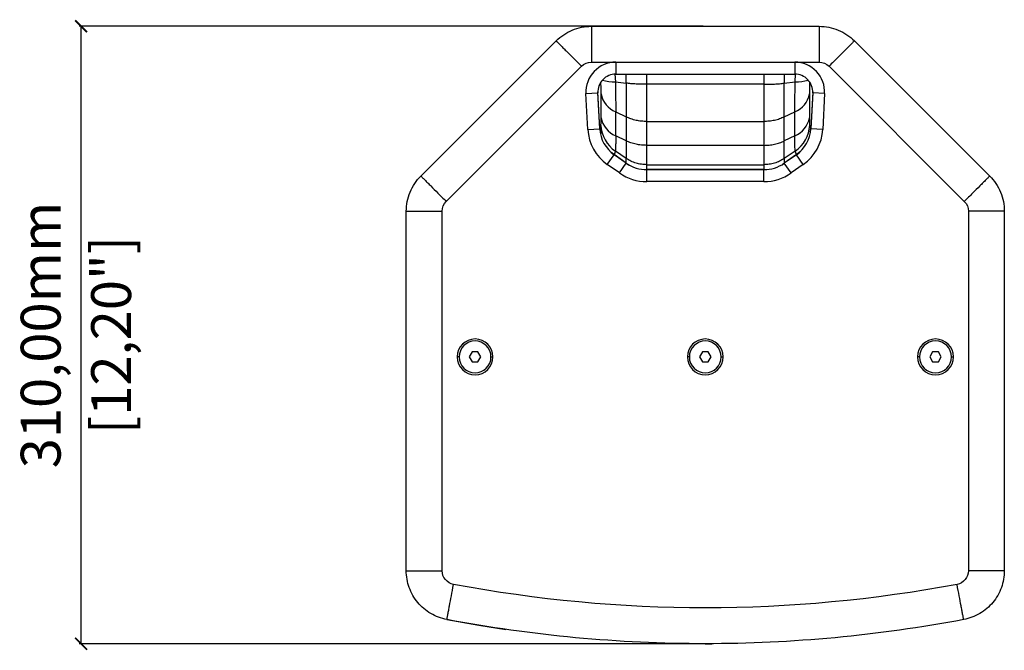
# Model space of a CAD drawing. Units: millimetres. Extents: x 1 to 2508, y 412 to 2662.
# Drawn here: x 523 to 1017, y 2126 to 2443 of the extents above; entities that cross this region are included whole.
import ezdxf

# ---------------------------------------------------------------- set-up
doc = ezdxf.new("R2010")
doc.units = ezdxf.units.MM
doc.header["$PDSIZE"] = -1
doc.layers.get('Defpoints').update_dxf_attribs({"color": 5})
doc.layers.add('Dims', color=5, linetype='Continuous')
doc.dimstyles.new('ISO-25', dxfattribs={"dimtxt": 2.5, "dimasz": 2.5, "dimexe": 1.25, "dimexo": 0.625, "dimtad": 1, "dimtxsty": 'Standard', "dimcen": 2.5, "dimadec": 0, "dimazin": 0, "dimtfac": 1, "dimtmove": 0, "dimatfit": 3, "dimfxl": 1, "dimarcsym": 0})

# ---------------------------------------------------------------- blocks, each defined once
blk = doc.blocks.new('_ArchTick')
at = {"color": 0, "linetype": 'ByBlock', "const_width": 0.15}
blk.add_lwpolyline([(-0.5, -0.5), (0.5, 0.5)], dxfattribs=at)
blk = doc.blocks.new('*D115')
at = {"layer": 'Defpoints', "color": 0}
for p in [(554.18, 2439.28), (554.18, 2439.28), (867.33, 2439.28), (867.33, 2129.28)]:
    blk.add_point(p, dxfattribs=at)
at = {"layer": 'Dims', "color": 0, "lineweight": -2}
for p, q in [((866.33, 2439.28), (553.18, 2439.28)), ((554.18, 2129.28), (554.18, 2439.28)), ((866.33, 2129.28), (553.18, 2129.28))]:
    blk.add_line(p, q, dxfattribs=at)
at = {"layer": 'Dims', "color": 0, "lineweight": -2, "xscale": 6, "yscale": 6, "zscale": 6}
for p, rotation in [((554.18, 2439.28), 90), ((554.18, 2129.28), 270)]:
    blk.add_blockref('_ArchTick', p, dxfattribs=dict(at, rotation=rotation))
at = {"layer": 'Dims', "color": 7, "char_height": 20, "attachment_point": 5, "rotation": 90}
for s, insert in [('310,00mm', (536.51, 2284.28)), ('[12,20"]', (571.85, 2284.28))]:
    blk.add_mtext(s, dxfattribs=dict(at, insert=insert))

msp = doc.modelspace()

# ---------------------------------------------------------------- linework, layer by layer
at = {"color": 7, "linetype": 'Continuous', "lineweight": 25}
for p, q in [((810.18, 2439.281), (924.47, 2439.281)), ((724.647, 2364.103), (792.503, 2431.958)), ((942.147, 2431.958), (1010.003, 2364.103)), ((810.18, 2421.281), (822.439, 2421.281)), ((822.439, 2421.281), (912.211, 2421.281)), ((822.439, 2421.281), (822.439, 2415.281)), ((912.211, 2421.281), (924.47, 2421.281)), ((912.211, 2421.281), (912.211, 2415.281)), ((737.375, 2351.375), (805.231, 2419.23)), ((929.419, 2419.23), (997.275, 2351.375)), ((822.025, 2415.271), (822.201, 2411.36)), ((822.201, 2411.36), (827.676, 2410.705)), ((822.439, 2415.281), (912.211, 2415.281)), ((827.676, 2410.705), (827.676, 2415.281)), ((838, 2410.149), (838, 2415.281)), ((896.65, 2415.281), (896.65, 2410.149)), ((906.974, 2415.281), (906.974, 2410.705)), ((906.974, 2410.705), (912.45, 2411.36)), ((912.45, 2411.36), (912.625, 2415.271)), ((807.46, 2405.495), (813.451, 2405.809)), ((808.403, 2387.498), (807.46, 2405.495)), ((814.411, 2387.959), (813.441, 2406.449)), ((814.395, 2387.812), (813.451, 2405.809)), ((838, 2410.149), (837.968, 2410.149)), ((896.65, 2410.148), (838, 2410.148)), ((921.209, 2406.449), (920.239, 2387.959)), ((921.199, 2405.809), (920.255, 2387.812)), ((927.19, 2405.495), (921.199, 2405.809)), ((927.19, 2405.495), (926.247, 2387.498)), ((815.097, 2393.338), (815.096, 2405.322)), ((919.554, 2405.322), (919.553, 2393.338)), ((822.4, 2384.332), (822.399, 2396.316)), ((822.399, 2396.316), (827.676, 2393.743)), ((906.974, 2393.743), (912.251, 2396.316)), ((912.25, 2384.332), (912.251, 2396.316)), ((827.676, 2393.743), (827.676, 2381.759)), ((837.968, 2391.479), (838, 2391.479)), ((838, 2379.496), (838, 2391.479)), ((838, 2391.477), (896.65, 2391.477)), ((896.65, 2391.479), (896.65, 2379.496)), ((906.974, 2381.759), (906.974, 2393.743)), ((808.403, 2387.498), (814.395, 2387.812)), ((814.411, 2387.959), (814.387, 2387.958)), ((814.411, 2387.959), (814.899, 2389.54)), ((814.411, 2387.959), (814.846, 2385.444)), ((919.751, 2389.54), (920.239, 2387.959)), ((919.932, 2386.183), (920.239, 2387.959)), ((920.263, 2387.958), (920.239, 2387.959)), ((926.247, 2387.498), (920.255, 2387.812)), ((827.676, 2381.76), (822.4, 2384.332)), ((912.25, 2384.332), (906.974, 2381.76)), ((820.244, 2376.07), (821.643, 2374.836)), ((822.202, 2376.647), (821.643, 2374.836)), ((827.676, 2372.93), (822.202, 2376.647)), ((838, 2379.496), (837.968, 2379.496)), ((896.65, 2379.494), (838, 2379.494)), ((912.448, 2376.647), (906.974, 2372.93)), ((913.007, 2374.836), (912.448, 2376.647)), ((913.007, 2374.836), (914.82, 2376.435)), ((818.179, 2369.861), (821.62, 2374.776)), ((827.676, 2370.536), (821.62, 2374.776)), ((827.676, 2370.611), (821.643, 2374.836)), ((827.676, 2370.611), (827.676, 2372.93)), ((913.007, 2374.836), (906.974, 2370.611)), ((913.03, 2374.776), (906.974, 2370.536)), ((906.974, 2372.93), (906.974, 2370.611)), ((916.471, 2369.861), (913.03, 2374.776)), ((824.235, 2365.621), (818.179, 2369.861)), ((824.235, 2365.621), (827.676, 2370.536)), ((827.676, 2370.611), (829.359, 2369.616)), ((836.836, 2367.444), (837.968, 2367.358)), ((837.968, 2369.777), (838, 2369.777)), ((838, 2367.358), (838, 2369.777)), ((838, 2369.774), (896.65, 2369.774)), ((896.65, 2367.355), (838, 2367.355)), ((838, 2361.281), (838, 2367.281)), ((896.65, 2367.281), (838, 2367.281)), ((896.65, 2369.777), (896.65, 2367.358)), ((896.65, 2361.281), (896.65, 2367.281)), ((896.682, 2367.358), (898.272, 2367.437)), ((906.04, 2370.06), (906.974, 2370.611)), ((910.415, 2365.621), (906.974, 2370.536)), ((916.471, 2369.861), (910.415, 2365.621)), ((896.65, 2361.281), (838, 2361.281)), ((717.325, 2165.955), (717.325, 2346.425)), ((735.325, 2165.955), (735.325, 2346.425)), ((999.325, 2346.425), (999.325, 2165.955)), ((1017.325, 2346.425), (1017.325, 2165.955)), ((743.825, 2273.281), (742.825, 2273.281)), ((750.382, 2275.781), (748.938, 2273.281)), ((748.938, 2273.281), (750.382, 2270.781)), ((753.268, 2275.781), (750.382, 2275.781)), ((754.712, 2273.281), (753.268, 2275.781)), ((753.268, 2270.781), (754.712, 2273.281)), ((759.825, 2273.281), (760.825, 2273.281)), ((859.325, 2273.281), (858.325, 2273.281)), ((865.882, 2275.781), (864.438, 2273.281)), ((864.438, 2273.281), (865.882, 2270.781)), ((868.768, 2275.781), (865.882, 2275.781)), ((870.212, 2273.281), (868.768, 2275.781)), ((868.768, 2270.781), (870.212, 2273.281)), ((875.325, 2273.281), (876.325, 2273.281)), ((974.825, 2273.281), (973.825, 2273.281)), ((981.382, 2275.781), (979.938, 2273.281)), ((979.938, 2273.281), (981.382, 2270.781)), ((984.268, 2275.781), (981.382, 2275.781)), ((985.712, 2273.281), (984.268, 2275.781)), ((984.268, 2270.781), (985.712, 2273.281)), ((990.825, 2273.281), (991.825, 2273.281)), ((750.382, 2270.781), (753.268, 2270.781)), ((865.882, 2270.781), (868.768, 2270.781)), ((981.382, 2270.781), (984.268, 2270.781))]:
    msp.add_line(p, q, dxfattribs=at)
at = {"color": 7, "linetype": 'Continuous', "lineweight": 25, "flags": 128}
for points in [[(896.682, 2410.149), (896.678, 2410.149), (896.674, 2410.149), (896.67, 2410.149), (896.666, 2410.149), (896.662, 2410.149), (896.658, 2410.149), (896.654, 2410.149), (896.65, 2410.149)], [(737.695, 2141.388), (753.745, 2138.556), (767.343, 2136.457)], [(857.2, 2129.353), (867.325, 2129.28), (870.674, 2129.288)]]:
    msp.add_lwpolyline(points, dxfattribs=at)
at = {"color": 7, "linetype": 'Continuous', "lineweight": 25}
for centre, radius, start, end in [((822.439, 2406.281), 15, 90, 183), ((912.211, 2406.281), 15, 357, 90), ((822.439, 2406.281), 9, 90, 183), ((822.496, 2435.823), 24.465, 254.00329, 269.30866), ((912.211, 2406.281), 9, 357, 90), ((912.154, 2435.823), 24.465, 270.69134, 285.99671), ((826.891, 2407.422), 11.98, 190.09523, 247.97827), ((907.759, 2407.422), 11.98, 292.02173, 349.90477), ((826.892, 2395.438), 11.98, 190.09523, 247.97827), ((907.758, 2395.438), 11.98, 292.02173, 349.90477), ((831.371, 2388.701), 23, 183, 235), ((831.371, 2388.701), 17, 183, 235), ((831.785, 2390.589), 16.918, 183.55659, 235.49971), ((902.865, 2390.589), 16.918, 304.50029, 356.44341), ((903.279, 2388.701), 17, 305, 357), ((903.279, 2388.701), 23, 305, 357), ((896.682, 2405.158), 25.663, 269.92698, 269.99997), ((838, 2385.281), 18, 235, 270), ((837.968, 2385.784), 18.426, 270.0001, 270.10155), ((896.65, 2385.281), 18, 270, 305), ((896.682, 2385.784), 18.426, 269.89846, 269.99836), ((838, 2385.281), 24, 235, 270), ((896.65, 2385.281), 24, 270, 305), ((751.825, 2273.281), 9, 0, 180), ((867.325, 2273.281), 9, 0, 180), ((982.825, 2273.281), 9, 0, 180), ((751.825, 2273.281), 8, 0, 180), ((867.325, 2273.281), 8, 0, 180), ((982.825, 2273.281), 8, 0, 180), ((751.825, 2273.281), 9, 180, 0), ((751.825, 2273.281), 8, 180, 0), ((867.325, 2273.281), 9, 180, 0), ((867.325, 2273.281), 8, 180, 0), ((982.825, 2273.281), 9, 180, 0), ((982.825, 2273.281), 8, 180, 0)]:
    msp.add_arc(centre, radius, start, end, dxfattribs=at)
for points, knots in [([(792.503, 2431.958), (793.66, 2433.115), (794.931, 2434.158), (797.652, 2435.976), (799.102, 2436.751), (802.125, 2438.004), (803.698, 2438.481), (806.908, 2439.119), (808.544, 2439.281), (810.18, 2439.281)], [0, 0, 0, 0, 0.25, 0.25, 0.5, 0.5, 0.75, 0.75, 1, 1, 1, 1]), ([(810.18, 2439.286), (810.18, 2439.286), (810.18, 2439.271), (810.18, 2439.227), (810.18, 2439.2), (810.18, 2439.104), (810.18, 2439.022), (810.18, 2438.74), (810.18, 2438.503), (810.18, 2437.737), (810.18, 2437.14), (810.18, 2435.858), (810.18, 2435.171), (810.18, 2433.73), (810.18, 2432.976), (810.18, 2430.63), (810.18, 2428.949), (810.18, 2425.356), (810.18, 2423.453), (810.18, 2421.281)], [0, 0, 0, 0, 0.015625, 0.015625, 0.03125, 0.03125, 0.0625, 0.0625, 0.125, 0.125, 0.25, 0.25, 0.375, 0.375, 0.5, 0.5, 0.75, 0.75, 1, 1, 1, 1]), ([(924.47, 2439.286), (924.47, 2439.286), (924.47, 2439.271), (924.47, 2439.227), (924.47, 2439.2), (924.47, 2439.104), (924.47, 2439.022), (924.47, 2438.74), (924.47, 2438.503), (924.47, 2437.737), (924.47, 2437.14), (924.47, 2435.858), (924.47, 2435.171), (924.47, 2433.73), (924.47, 2432.976), (924.47, 2430.63), (924.47, 2428.949), (924.47, 2425.357), (924.47, 2423.453), (924.47, 2421.281)], [0, 0, 0, 0, 0.015625, 0.015625, 0.03125, 0.03125, 0.0625, 0.0625, 0.125, 0.125, 0.25, 0.25, 0.375, 0.375, 0.5, 0.5, 0.75, 0.75, 1, 1, 1, 1]), ([(924.47, 2439.281), (926.106, 2439.281), (927.742, 2439.119), (930.952, 2438.481), (932.525, 2438.004), (935.548, 2436.751), (936.998, 2435.976), (939.719, 2434.158), (940.99, 2433.115), (942.147, 2431.958)], [0, 0, 0, 0, 0.25, 0.25, 0.5, 0.5, 0.75, 0.75, 1, 1, 1, 1]), ([(792.499, 2431.962), (792.499, 2431.962), (792.509, 2431.951), (792.54, 2431.921), (792.56, 2431.901), (792.628, 2431.833), (792.686, 2431.775), (792.885, 2431.576), (793.052, 2431.409), (793.594, 2430.867), (794.016, 2430.445), (794.923, 2429.538), (795.409, 2429.052), (796.427, 2428.033), (796.96, 2427.501), (798.62, 2425.841), (799.808, 2424.652), (802.348, 2422.112), (803.694, 2420.767), (805.231, 2419.23)], [0, 0, 0, 0, 0.015625, 0.015625, 0.03125, 0.03125, 0.0625, 0.0625, 0.125, 0.125, 0.25, 0.25, 0.375, 0.375, 0.5, 0.5, 0.75, 0.75, 1, 1, 1, 1]), ([(942.151, 2431.962), (942.151, 2431.962), (942.141, 2431.951), (942.11, 2431.92), (942.09, 2431.901), (942.022, 2431.833), (941.964, 2431.775), (941.765, 2431.576), (941.598, 2431.409), (941.056, 2430.867), (940.634, 2430.444), (939.727, 2429.538), (939.241, 2429.052), (938.223, 2428.033), (937.69, 2427.501), (936.03, 2425.841), (934.842, 2424.652), (932.302, 2422.112), (930.956, 2420.767), (929.419, 2419.23)], [0, 0, 0, 0, 0.015625, 0.015625, 0.03125, 0.03125, 0.0625, 0.0625, 0.125, 0.125, 0.25, 0.25, 0.375, 0.375, 0.5, 0.5, 0.75, 0.75, 1, 1, 1, 1]), ([(815.096, 2405.322), (815.093, 2405.922), (815.086, 2407.123), (815.046, 2409.041), (814.992, 2410.403), (814.969, 2410.983)], [0, 0, 0, 0, 0.36458855, 0.72974644, 1, 1, 1, 1]), ([(822.201, 2411.36), (822.231, 2409.909), (822.292, 2407.037), (822.352, 2403.037), (822.392, 2399.397), (822.397, 2397.334), (822.399, 2396.316)], [0, 0, 0, 0, 0.25875, 0.5117732, 0.7589067, 1, 1, 1, 1]), ([(912.251, 2396.316), (912.253, 2397.334), (912.258, 2399.397), (912.298, 2403.037), (912.358, 2407.037), (912.419, 2409.909), (912.45, 2411.36)], [0, 0, 0, 0, 0.2410933, 0.4882268, 0.74125, 1, 1, 1, 1]), ([(919.676, 2410.991), (919.67, 2410.845), (919.632, 2409.914), (919.576, 2407.878), (919.562, 2406.291), (919.554, 2405.322)], [0, 0, 0, 0, 0.06769447, 0.43099315, 1, 1, 1, 1]), ([(814.899, 2389.54), (814.933, 2389.698), (814.999, 2390.015), (815.077, 2391.174), (815.09, 2392.518), (815.097, 2393.338)], [0, 0, 0, 0, 0.2804971, 0.5608708, 1, 1, 1, 1]), ([(919.553, 2393.338), (919.556, 2392.801), (919.562, 2391.726), (919.619, 2390.288), (919.701, 2389.823), (919.751, 2389.54)], [0, 0, 0, 0, 0.2798966, 0.5602292, 1, 1, 1, 1]), ([(822.4, 2384.332), (822.398, 2383.398), (822.393, 2381.507), (822.354, 2379.293), (822.293, 2377.549), (822.233, 2376.95), (822.202, 2376.647)], [0, 0, 0, 0, 0.2411358, 0.4882835, 0.7412924, 1, 1, 1, 1]), ([(912.448, 2376.647), (912.417, 2376.95), (912.357, 2377.549), (912.296, 2379.293), (912.257, 2381.507), (912.252, 2383.398), (912.25, 2384.332)], [0, 0, 0, 0, 0.2587076, 0.5117165, 0.7588642, 1, 1, 1, 1]), ([(827.641, 2370.561), (827.642, 2370.562), (827.664, 2370.595), (827.67, 2370.603), (827.676, 2370.611)], [0, 0, 0, 0, 0.04871667, 1, 1, 1, 1]), ([(838, 2367.281), (838, 2367.286), (838, 2367.329), (838, 2367.343), (838, 2367.355)], [0, 0, 0, 0, 0.1229229, 1, 1, 1, 1]), ([(896.649, 2367.281), (896.649, 2367.286), (896.649, 2367.329), (896.65, 2367.343), (896.65, 2367.355)], [0, 0, 0, 0, 0.1224403, 1, 1, 1, 1]), ([(907.01, 2370.561), (907.008, 2370.562), (906.986, 2370.595), (906.98, 2370.603), (906.974, 2370.611)], [0, 0, 0, 0, 0.0487125, 1, 1, 1, 1]), ([(717.325, 2346.425), (717.325, 2348.061), (717.486, 2349.698), (718.125, 2352.907), (718.602, 2354.481), (719.854, 2357.504), (720.629, 2358.954), (722.447, 2361.675), (723.49, 2362.946), (724.647, 2364.103)], [0, 0, 0, 0, 0.25, 0.25, 0.5, 0.5, 0.75, 0.75, 1, 1, 1, 1]), ([(724.644, 2364.106), (724.643, 2364.107), (724.654, 2364.096), (724.685, 2364.065), (724.704, 2364.046), (724.772, 2363.978), (724.83, 2363.92), (725.03, 2363.721), (725.197, 2363.553), (725.739, 2363.011), (726.161, 2362.589), (727.067, 2361.683), (727.553, 2361.197), (728.572, 2360.178), (729.105, 2359.645), (730.764, 2357.986), (731.953, 2356.797), (734.493, 2354.257), (735.839, 2352.911), (737.375, 2351.375)], [0, 0, 0, 0, 0.015625, 0.015625, 0.03125, 0.03125, 0.0625, 0.0625, 0.125, 0.125, 0.25, 0.25, 0.375, 0.375, 0.5, 0.5, 0.75, 0.75, 1, 1, 1, 1]), ([(1010.006, 2364.106), (1010.007, 2364.107), (1009.996, 2364.096), (1009.965, 2364.065), (1009.946, 2364.046), (1009.878, 2363.978), (1009.82, 2363.92), (1009.62, 2363.721), (1009.453, 2363.553), (1008.911, 2363.011), (1008.489, 2362.589), (1007.583, 2361.683), (1007.097, 2361.197), (1006.078, 2360.178), (1005.545, 2359.645), (1003.886, 2357.986), (1002.697, 2356.797), (1000.157, 2354.257), (998.811, 2352.911), (997.275, 2351.375)], [0, 0, 0, 0, 0.015625, 0.015625, 0.03125, 0.03125, 0.0625, 0.0625, 0.125, 0.125, 0.25, 0.25, 0.375, 0.375, 0.5, 0.5, 0.75, 0.75, 1, 1, 1, 1]), ([(1010.003, 2364.103), (1011.16, 2362.946), (1012.203, 2361.675), (1014.021, 2358.954), (1014.796, 2357.504), (1016.048, 2354.481), (1016.525, 2352.907), (1017.164, 2349.698), (1017.325, 2348.061), (1017.325, 2346.425)], [0, 0, 0, 0, 0.25, 0.25, 0.5, 0.5, 0.75, 0.75, 1, 1, 1, 1]), ([(717.32, 2346.425), (717.319, 2346.425), (717.335, 2346.425), (717.378, 2346.425), (717.406, 2346.425), (717.502, 2346.425), (717.584, 2346.425), (717.866, 2346.425), (718.102, 2346.425), (718.869, 2346.425), (719.466, 2346.425), (720.747, 2346.425), (721.435, 2346.425), (722.875, 2346.425), (723.629, 2346.425), (725.976, 2346.425), (727.657, 2346.425), (731.249, 2346.425), (733.152, 2346.425), (735.325, 2346.425)], [0, 0, 0, 0, 0.015625, 0.015625, 0.03125, 0.03125, 0.0625, 0.0625, 0.125, 0.125, 0.25, 0.25, 0.375, 0.375, 0.5, 0.5, 0.75, 0.75, 1, 1, 1, 1]), ([(1017.33, 2346.425), (1017.331, 2346.425), (1017.315, 2346.425), (1017.272, 2346.425), (1017.244, 2346.425), (1017.148, 2346.425), (1017.066, 2346.425), (1016.784, 2346.425), (1016.548, 2346.425), (1015.781, 2346.425), (1015.184, 2346.425), (1013.903, 2346.425), (1013.215, 2346.425), (1011.775, 2346.425), (1011.021, 2346.425), (1008.674, 2346.425), (1006.993, 2346.425), (1003.401, 2346.425), (1001.498, 2346.425), (999.325, 2346.425)], [0, 0, 0, 0, 0.015625, 0.015625, 0.03125, 0.03125, 0.0625, 0.0625, 0.125, 0.125, 0.25, 0.25, 0.375, 0.375, 0.5, 0.5, 0.75, 0.75, 1, 1, 1, 1]), ([(717.32, 2165.955), (717.319, 2165.955), (717.335, 2165.955), (717.378, 2165.955), (717.406, 2165.955), (717.502, 2165.955), (717.584, 2165.955), (717.866, 2165.955), (718.102, 2165.955), (718.869, 2165.955), (719.466, 2165.955), (720.747, 2165.955), (721.435, 2165.955), (722.875, 2165.955), (723.629, 2165.955), (725.976, 2165.955), (727.657, 2165.955), (731.249, 2165.955), (733.152, 2165.955), (735.325, 2165.955)], [0, 0, 0, 0, 0.015625, 0.015625, 0.03125, 0.03125, 0.0625, 0.0625, 0.125, 0.125, 0.25, 0.25, 0.375, 0.375, 0.5, 0.5, 0.75, 0.75, 1, 1, 1, 1]), ([(737.695, 2141.388), (734.861, 2141.922), (732.12, 2142.951), (727.15, 2145.88), (724.921, 2147.778), (721.239, 2152.219), (719.786, 2154.76), (717.829, 2160.187), (717.325, 2163.071), (717.325, 2165.955)], [0, 0, 0, 0, 0.25, 0.25, 0.5, 0.5, 0.75, 0.75, 1, 1, 1, 1]), ([(741.029, 2159.076), (739.425, 2159.378), (737.978, 2160.231), (735.895, 2162.743), (735.325, 2164.324), (735.325, 2165.955)], [0, 0, 0, 0, 0.5, 0.5, 1, 1, 1, 1]), ([(999.325, 2165.955), (999.325, 2164.324), (998.755, 2162.743), (996.672, 2160.231), (995.225, 2159.378), (993.621, 2159.076)], [0, 0, 0, 0, 0.5, 0.5, 1, 1, 1, 1]), ([(1017.325, 2165.955), (1017.325, 2163.071), (1016.821, 2160.187), (1014.864, 2154.76), (1013.411, 2152.219), (1009.729, 2147.778), (1007.5, 2145.88), (1002.53, 2142.951), (999.789, 2141.922), (996.955, 2141.388)], [0, 0, 0, 0, 0.25, 0.25, 0.5, 0.5, 0.75, 0.75, 1, 1, 1, 1]), ([(1017.33, 2165.955), (1017.331, 2165.955), (1017.315, 2165.955), (1017.272, 2165.955), (1017.244, 2165.955), (1017.148, 2165.955), (1017.066, 2165.955), (1016.784, 2165.955), (1016.548, 2165.955), (1015.781, 2165.955), (1015.184, 2165.955), (1013.903, 2165.955), (1013.215, 2165.955), (1011.775, 2165.955), (1011.021, 2165.955), (1008.674, 2165.955), (1006.993, 2165.955), (1003.401, 2165.955), (1001.498, 2165.955), (999.325, 2165.955)], [0, 0, 0, 0, 0.015625, 0.015625, 0.03125, 0.03125, 0.0625, 0.0625, 0.125, 0.125, 0.25, 0.25, 0.375, 0.375, 0.5, 0.5, 0.75, 0.75, 1, 1, 1, 1]), ([(737.694, 2141.383), (737.694, 2141.382), (737.697, 2141.397), (737.705, 2141.44), (737.71, 2141.467), (737.728, 2141.561), (737.743, 2141.642), (737.795, 2141.919), (737.839, 2142.151), (737.981, 2142.905), (738.092, 2143.491), (738.329, 2144.751), (738.456, 2145.426), (738.723, 2146.842), (738.863, 2147.583), (739.297, 2149.889), (739.609, 2151.541), (740.274, 2155.071), (740.626, 2156.941), (741.029, 2159.076)], [0, 0, 0, 0, 0.015625, 0.015625, 0.03125, 0.03125, 0.0625, 0.0625, 0.125, 0.125, 0.25, 0.25, 0.375, 0.375, 0.5, 0.5, 0.75, 0.75, 1, 1, 1, 1]), ([(996.956, 2141.383), (996.956, 2141.382), (996.953, 2141.397), (996.945, 2141.44), (996.94, 2141.467), (996.922, 2141.561), (996.907, 2141.642), (996.855, 2141.919), (996.811, 2142.151), (996.669, 2142.905), (996.558, 2143.491), (996.321, 2144.751), (996.194, 2145.426), (995.927, 2146.842), (995.787, 2147.583), (995.353, 2149.889), (995.041, 2151.541), (994.376, 2155.071), (994.024, 2156.941), (993.621, 2159.076)], [0, 0, 0, 0, 0.015625, 0.015625, 0.03125, 0.03125, 0.0625, 0.0625, 0.125, 0.125, 0.25, 0.25, 0.375, 0.375, 0.5, 0.5, 0.75, 0.75, 1, 1, 1, 1]), ([(996.955, 2141.388), (975.6, 2137.364), (954.058, 2134.334), (910.786, 2130.293), (889.055, 2129.28), (845.595, 2129.28), (823.864, 2130.293), (780.592, 2134.334), (759.05, 2137.364), (737.695, 2141.388)], [0, 0, 0, 0, 0.25, 0.25, 0.5, 0.5, 0.75, 0.75, 1, 1, 1, 1])]:
    msp.add_open_spline(points, degree=3, knots=knots, dxfattribs=at)
for points in [[(805.231, 2419.23), (806.543, 2420.543), (808.324, 2421.281), (810.18, 2421.281)], [(924.47, 2421.281), (926.326, 2421.281), (928.107, 2420.543), (929.419, 2419.23)], [(827.671, 2410.705), (827.671, 2409.123), (827.671, 2405.96), (827.671, 2401.497), (827.671, 2397.33), (827.671, 2394.94), (827.671, 2393.745)], [(837.968, 2410.149), (837.056, 2410.156), (835.231, 2410.169), (832.561, 2410.281), (829.997, 2410.452), (828.449, 2410.62), (827.676, 2410.705)], [(896.682, 2410.149), (897.594, 2410.156), (899.419, 2410.169), (902.089, 2410.281), (904.653, 2410.452), (906.201, 2410.62), (906.974, 2410.705)], [(906.975, 2393.744), (906.975, 2394.938), (906.975, 2397.328), (906.975, 2401.495), (906.975, 2405.959), (906.975, 2409.123), (906.975, 2410.705)], [(838, 2391.477), (838, 2392.793), (838, 2395.423), (838, 2400.01), (838, 2404.924), (838, 2408.407), (838, 2410.148)], [(896.65, 2410.148), (896.65, 2408.407), (896.65, 2404.924), (896.65, 2400.01), (896.65, 2395.423), (896.65, 2392.793), (896.65, 2391.477)], [(837.968, 2391.479), (837.056, 2391.507), (835.231, 2391.563), (832.561, 2392.018), (829.997, 2392.714), (828.449, 2393.4), (827.676, 2393.743)], [(906.974, 2393.743), (906.198, 2393.399), (904.646, 2392.711), (902.074, 2392.014), (899.395, 2391.56), (897.565, 2391.506), (896.65, 2391.479)], [(827.671, 2381.762), (827.671, 2380.667), (827.671, 2378.478), (827.671, 2375.947), (827.671, 2373.986), (827.671, 2373.284), (827.671, 2372.933)], [(837.968, 2379.496), (837.056, 2379.523), (835.231, 2379.579), (832.561, 2380.034), (829.997, 2380.73), (828.449, 2381.416), (827.676, 2381.759)], [(896.682, 2379.496), (897.594, 2379.523), (899.419, 2379.579), (902.089, 2380.034), (904.653, 2380.73), (906.201, 2381.416), (906.974, 2381.759)], [(906.975, 2372.93), (906.975, 2373.281), (906.975, 2373.983), (906.975, 2375.945), (906.975, 2378.476), (906.975, 2380.665), (906.975, 2381.76)], [(838, 2369.774), (838, 2370.161), (838, 2370.933), (838, 2373.093), (838, 2375.879), (838, 2378.289), (838, 2379.494)], [(896.65, 2379.494), (896.65, 2378.289), (896.65, 2375.879), (896.65, 2373.093), (896.65, 2370.933), (896.65, 2370.161), (896.65, 2369.774)], [(837.968, 2369.777), (837.056, 2369.816), (835.231, 2369.893), (832.561, 2370.527), (829.997, 2371.497), (828.449, 2372.452), (827.676, 2372.929)], [(906.974, 2372.929), (906.198, 2372.45), (904.646, 2371.493), (902.074, 2370.522), (899.395, 2369.889), (897.565, 2369.814), (896.65, 2369.777)], [(735.325, 2346.425), (735.325, 2348.282), (736.063, 2350.062), (737.375, 2351.375)], [(997.275, 2351.375), (998.587, 2350.062), (999.325, 2348.282), (999.325, 2346.425)], [(993.621, 2159.076), (910.158, 2143.348), (824.492, 2143.348), (741.029, 2159.076)]]:
    msp.add_open_spline(points, degree=3, dxfattribs=at)

# ---------------------------------------------------------------- dimensions: what is measured, and where the dimension line sits
at = {"layer": 'Dims'}
dim = msp.add_linear_dim(base=(554.18, 2439.281), p1=(867.325, 2129.28), p2=(867.325, 2439.281), angle=90, dimstyle='ISO-25', override={"dimtxt": 20, "dimasz": 6, "dimexe": 1, "dimexo": 1, "dimgap": 6, "dimtad": 0, "dimrnd": 1, "dimzin": 0, "dimpost": 'mm\\X', "dimblk": 'ArchTick', "dimclrt": 7, "dimtzin": 0}, dxfattribs=at)
dim.commit()
dim.dimension.update_dxf_attribs({"geometry": '*D115', "text_midpoint": (536.514, 2284.28)})

doc.saveas('drawing.dxf')
